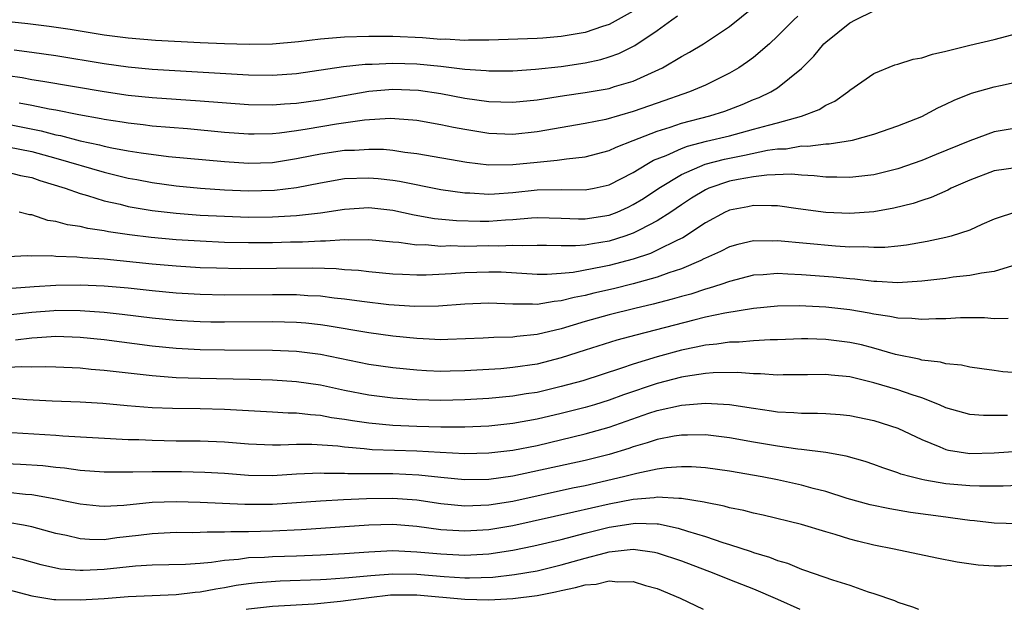
# Model space of a CAD drawing. Units: inches. Extents: x 2640000 to 2643000, y 1512000 to 1515000.
# Drawn here: x 2641280 to 2641362, y 1512000 to 1512049 of the extents above; entities that cross this region are included whole.
import ezdxf

# ---------------------------------------------------------------- set-up
doc = ezdxf.new("R2010")
doc.units = ezdxf.units.IN
doc.header["$MEASUREMENT"] = 0
doc.layers.add('LD26401512_2ft', color=72, linetype='Continuous')

msp = doc.modelspace()

# ---------------------------------------------------------------- linework, layer by layer
at = {"layer": 'LD26401512_2ft'}
for points, elevation in [([(2641279, 1512044.351), (2641280.189, 1512044.189), (2641281, 1512044.035), (2641281.903, 1512043.903), (2641287, 1512043.024), (2641289, 1512042.731), (2641291, 1512042.526), (2641295, 1512042.259), (2641299, 1512041.951), (2641301, 1512041.921), (2641301.991, 1512042.009), (2641303, 1512042.064), (2641305, 1512042.35), (2641307, 1512042.713), (2641309, 1512043.051), (2641311, 1512043.22), (2641313.143, 1512043.143), (2641315, 1512042.87), (2641317, 1512042.484), (2641319, 1512042.191), (2641321, 1512042.135), (2641323, 1512042.347), (2641325.286, 1512042.714), (2641327, 1512042.954), (2641329, 1512043.293), (2641329.443, 1512043.443), (2641331, 1512043.904), (2641333.421, 1512045), (2641335, 1512045.941), (2641335.686, 1512046.314), (2641336.837, 1512047), (2641339, 1512048.436), (2641341, 1512050.05)], 9508), ([(2641331, 1512049.699), (2641329, 1512048.615), (2641328.44, 1512048.44), (2641327, 1512047.945), (2641325, 1512047.592), (2641323.473, 1512047.473), (2641323, 1512047.45), (2641319, 1512047.31), (2641317.301, 1512047.301), (2641317, 1512047.282), (2641315.371, 1512047.371), (2641315, 1512047.369), (2641313.485, 1512047.485), (2641311, 1512047.593), (2641309, 1512047.606), (2641307, 1512047.545), (2641305, 1512047.382), (2641303.161, 1512047.161), (2641301, 1512046.976), (2641299.058, 1512046.942), (2641297.005, 1512046.995), (2641295, 1512047.085), (2641291.283, 1512047.282), (2641289, 1512047.463), (2641287, 1512047.717), (2641284.177, 1512048.177), (2641282.438, 1512048.438), (2641280.661, 1512048.661), (2641276.962, 1512049.038)], 9504), ([(2641279, 1512040.322), (2641281.774, 1512039.774), (2641283, 1512039.444), (2641283.375, 1512039.375), (2641285, 1512038.944), (2641286.606, 1512038.606), (2641287, 1512038.499), (2641287.644, 1512038.356), (2641289, 1512038.11), (2641290.07, 1512037.93), (2641292.355, 1512037.645), (2641297, 1512037.205), (2641299, 1512037.082), (2641301, 1512037.145), (2641303, 1512037.452), (2641304.276, 1512037.724), (2641305, 1512037.859), (2641307, 1512038.15), (2641307.83, 1512038.17), (2641309, 1512038.254), (2641310.228, 1512038.228), (2641311, 1512038.156), (2641311.999, 1512038.001), (2641313, 1512037.886), (2641317.163, 1512037.163), (2641319, 1512036.945), (2641321, 1512036.954), (2641323, 1512037.167), (2641324.68, 1512037.32), (2641325.442, 1512037.442), (2641327, 1512037.593), (2641329, 1512038.133), (2641329.58, 1512038.42), (2641331, 1512038.956), (2641333, 1512039.75), (2641334.083, 1512040.083), (2641335, 1512040.404), (2641337.375, 1512041), (2641338.605, 1512041.395), (2641340.057, 1512041.943), (2641341, 1512042.355), (2641341.466, 1512042.533), (2641342.45, 1512043), (2641343, 1512043.347), (2641345, 1512044.941), (2641346.028, 1512045.971), (2641346.861, 1512047), (2641347, 1512047.134), (2641349, 1512048.751), (2641349.477, 1512049), (2641351, 1512049.741)], 9512), ([(2641279.51, 1512046.49), (2641281, 1512046.315), (2641283, 1512046.027), (2641287, 1512045.362), (2641289, 1512045.085), (2641291, 1512044.902), (2641299, 1512044.43), (2641301, 1512044.396), (2641303, 1512044.528), (2641306.896, 1512045.104), (2641308.705, 1512045.295), (2641309.303, 1512045.303), (2641311, 1512045.39), (2641313, 1512045.339), (2641315, 1512045.141), (2641317, 1512044.901), (2641318.777, 1512044.777), (2641319, 1512044.747), (2641321, 1512044.751), (2641322.883, 1512044.884), (2641325, 1512045.114), (2641327, 1512045.408), (2641328.312, 1512045.688), (2641329, 1512045.901), (2641329.811, 1512046.189), (2641331.145, 1512046.855), (2641333, 1512048.091), (2641334.207, 1512049), (2641334.671, 1512049.329)], 9506), ([(2641344.692, 1512049.308), (2641344.358, 1512049), (2641343, 1512047.641), (2641342.323, 1512047), (2641341, 1512045.852), (2641340.513, 1512045.487), (2641339.769, 1512045), (2641339, 1512044.555), (2641337, 1512043.569), (2641335.69, 1512043), (2641333, 1512042.077), (2641331, 1512041.365), (2641328.72, 1512040.72), (2641327, 1512040.372), (2641323, 1512039.689), (2641321, 1512039.47), (2641319, 1512039.547), (2641317, 1512039.871), (2641316.048, 1512040.048), (2641315, 1512040.273), (2641313, 1512040.624), (2641312.664, 1512040.664), (2641310.788, 1512040.788), (2641308.652, 1512040.652), (2641306.313, 1512040.313), (2641303.899, 1512039.899), (2641303, 1512039.766), (2641301.573, 1512039.573), (2641301, 1512039.522), (2641299.489, 1512039.489), (2641299, 1512039.492), (2641297, 1512039.638), (2641293.924, 1512039.924), (2641291, 1512040.162), (2641290.261, 1512040.261), (2641289, 1512040.396), (2641288.491, 1512040.491), (2641287, 1512040.711), (2641286.765, 1512040.765), (2641284.913, 1512041.087), (2641283, 1512041.475), (2641282.427, 1512041.573), (2641281, 1512041.881), (2641279.931, 1512042.069)], 9510), ([(2641279, 1512038.437), (2641281, 1512038.036), (2641283, 1512037.488), (2641287, 1512036.319), (2641289, 1512035.835), (2641289.713, 1512035.714), (2641291, 1512035.46), (2641293, 1512035.201), (2641295.013, 1512035.013), (2641297, 1512034.874), (2641299, 1512034.79), (2641301.168, 1512034.832), (2641303, 1512035.044), (2641305, 1512035.448), (2641307, 1512035.791), (2641309, 1512035.863), (2641309.794, 1512035.794), (2641311, 1512035.661), (2641311.576, 1512035.576), (2641315, 1512034.894), (2641317, 1512034.609), (2641317.399, 1512034.601), (2641319, 1512034.5), (2641319.46, 1512034.54), (2641321, 1512034.629), (2641323, 1512034.855), (2641325, 1512034.893), (2641327, 1512034.855), (2641327.761, 1512035), (2641329, 1512035.276), (2641331, 1512036.308), (2641332.138, 1512037), (2641332.686, 1512037.314), (2641333.724, 1512037.724), (2641335, 1512038.31), (2641335.498, 1512038.502), (2641337.095, 1512038.905), (2641339, 1512039.362), (2641341, 1512039.89), (2641342.247, 1512040.247), (2641343, 1512040.432), (2641345, 1512040.984), (2641346.461, 1512041.539), (2641347, 1512041.89), (2641347.771, 1512042.229), (2641348.856, 1512043), (2641349, 1512043.133), (2641351, 1512044.518), (2641352.763, 1512045.237), (2641353, 1512045.293), (2641354.286, 1512045.714), (2641355, 1512045.835), (2641355.874, 1512046.127), (2641357, 1512046.373), (2641359, 1512046.878), (2641361, 1512047.358), (2641363, 1512047.88)], 9514), ([(2641279, 1512036.322), (2641280.062, 1512036.063), (2641281, 1512035.883), (2641281.65, 1512035.65), (2641283.77, 1512035), (2641285, 1512034.545), (2641285.611, 1512034.389), (2641287, 1512033.951), (2641288.341, 1512033.659), (2641289, 1512033.487), (2641291, 1512033.139), (2641293, 1512032.911), (2641295, 1512032.767), (2641297, 1512032.663), (2641299, 1512032.6), (2641301, 1512032.608), (2641303, 1512032.715), (2641305, 1512032.949), (2641307, 1512033.262), (2641309, 1512033.38), (2641311, 1512033.17), (2641312.792, 1512032.792), (2641314.484, 1512032.484), (2641316.301, 1512032.301), (2641318.26, 1512032.26), (2641319, 1512032.271), (2641320.378, 1512032.378), (2641321, 1512032.404), (2641322.547, 1512032.547), (2641323, 1512032.559), (2641325, 1512032.517), (2641326.445, 1512032.445), (2641327, 1512032.446), (2641329, 1512032.745), (2641329.65, 1512033), (2641330.577, 1512033.423), (2641331, 1512033.63), (2641331.849, 1512034.151), (2641333.12, 1512035), (2641335, 1512036.142), (2641336.992, 1512037.008), (2641338.577, 1512037.423), (2641340.25, 1512037.75), (2641342.153, 1512038.153), (2641343, 1512038.261), (2641343.719, 1512038.281), (2641345, 1512038.51), (2641345.505, 1512038.495), (2641347, 1512038.694), (2641347.304, 1512038.696), (2641349.217, 1512039), (2641351, 1512039.482), (2641353, 1512040.176), (2641355, 1512040.959), (2641356.325, 1512041.676), (2641357, 1512041.971), (2641357.677, 1512042.323), (2641359.118, 1512042.882), (2641361, 1512043.426), (2641361.545, 1512043.545), (2641364.073, 1512044.073)], 9516), ([(2641363, 1512040.026), (2641361, 1512039.671), (2641359, 1512038.94), (2641356.192, 1512037.807), (2641355, 1512037.31), (2641353, 1512036.6), (2641351, 1512036.105), (2641350.003, 1512036.003), (2641349, 1512035.876), (2641347.917, 1512035.917), (2641347, 1512035.911), (2641346.034, 1512036.034), (2641345, 1512036.069), (2641344.153, 1512036.153), (2641342.094, 1512036.094), (2641341, 1512035.952), (2641339.725, 1512035.725), (2641339, 1512035.574), (2641337.28, 1512035), (2641337, 1512034.875), (2641335.841, 1512034.158), (2641335, 1512033.605), (2641334.123, 1512033), (2641333, 1512032.278), (2641331.55, 1512031.55), (2641331, 1512031.249), (2641330.302, 1512031), (2641329, 1512030.593), (2641327.614, 1512030.386), (2641327, 1512030.269), (2641326.199, 1512030.199), (2641325, 1512030.197), (2641323.774, 1512030.226), (2641323, 1512030.227), (2641321.806, 1512030.194), (2641321, 1512030.229), (2641319.82, 1512030.18), (2641319, 1512030.199), (2641317, 1512030.162), (2641315.803, 1512030.197), (2641315, 1512030.16), (2641313.721, 1512030.279), (2641313, 1512030.276), (2641311.517, 1512030.483), (2641311, 1512030.517), (2641309, 1512030.701), (2641307.327, 1512030.673), (2641307, 1512030.693), (2641305.414, 1512030.586), (2641305, 1512030.596), (2641303.488, 1512030.512), (2641302.503, 1512030.503), (2641301, 1512030.459), (2641299, 1512030.45), (2641297, 1512030.497), (2641295, 1512030.582), (2641293, 1512030.706), (2641290.901, 1512030.901), (2641289.119, 1512031.119), (2641287.366, 1512031.366), (2641287, 1512031.446), (2641285.639, 1512031.639), (2641285, 1512031.803), (2641283.95, 1512031.95), (2641283, 1512032.24), (2641282.324, 1512032.324), (2641281, 1512032.772), (2641280.791, 1512032.791), (2641279.933, 1512033)], 9518), ([(2641363, 1512036.712), (2641361, 1512036.427), (2641359, 1512035.671), (2641357.438, 1512035), (2641357.152, 1512034.847), (2641355.774, 1512034.226), (2641355, 1512033.98), (2641354.279, 1512033.721), (2641352.671, 1512033.329), (2641351, 1512033.046), (2641349, 1512032.908), (2641347, 1512032.988), (2641344.719, 1512033.281), (2641343, 1512033.533), (2641342.482, 1512033.518), (2641341, 1512033.565), (2641340.54, 1512033.46), (2641339, 1512033.159), (2641338.889, 1512033.111), (2641338.654, 1512033), (2641337, 1512032.113), (2641335.115, 1512030.885), (2641334.69, 1512030.69), (2641333, 1512029.834), (2641332.429, 1512029.571), (2641331, 1512029.099), (2641329, 1512028.573), (2641328.451, 1512028.451), (2641326.003, 1512028.002), (2641325, 1512027.907), (2641323.836, 1512027.836), (2641323, 1512027.836), (2641320.005, 1512028.005), (2641319, 1512028.03), (2641317, 1512027.971), (2641315.875, 1512027.875), (2641313.773, 1512027.773), (2641313, 1512027.77), (2641311.814, 1512027.814), (2641311, 1512027.866), (2641309, 1512028.051), (2641308.152, 1512028.152), (2641307, 1512028.221), (2641306.289, 1512028.289), (2641304.348, 1512028.348), (2641298.302, 1512028.302), (2641296.339, 1512028.339), (2641295, 1512028.39), (2641293, 1512028.508), (2641291, 1512028.687), (2641287, 1512029.092), (2641285.21, 1512029.21), (2641284.726, 1512029.274), (2641283, 1512029.323), (2641282.638, 1512029.363), (2641281, 1512029.335), (2641280.638, 1512029.363), (2641279, 1512029.306)], 9520), ([(2641362.941, 1512033.059), (2641361, 1512032.419), (2641359.989, 1512031.989), (2641359, 1512031.52), (2641357.44, 1512031), (2641357, 1512030.886), (2641355.446, 1512030.554), (2641353.731, 1512030.269), (2641353, 1512030.186), (2641351.924, 1512030.076), (2641351, 1512030.056), (2641350.118, 1512030.117), (2641349, 1512030.109), (2641347.823, 1512030.177), (2641343, 1512030.625), (2641342.608, 1512030.608), (2641341, 1512030.625), (2641339.684, 1512030.316), (2641339, 1512030.129), (2641338.253, 1512029.747), (2641337, 1512029.194), (2641336.881, 1512029.119), (2641336.626, 1512029), (2641335, 1512028.303), (2641333.961, 1512027.961), (2641333, 1512027.595), (2641331, 1512027.044), (2641329.358, 1512026.642), (2641327.728, 1512026.272), (2641327, 1512026.083), (2641326.079, 1512025.921), (2641325, 1512025.624), (2641324.412, 1512025.588), (2641323, 1512025.343), (2641322.634, 1512025.366), (2641321, 1512025.357), (2641319, 1512025.449), (2641317, 1512025.372), (2641314.802, 1512025.198), (2641312.831, 1512025.169), (2641310.686, 1512025.314), (2641308.425, 1512025.575), (2641307, 1512025.778), (2641306.139, 1512025.861), (2641305, 1512026.013), (2641303.942, 1512026.058), (2641303, 1512026.133), (2641301.87, 1512026.13), (2641301, 1512026.147), (2641297, 1512026.115), (2641295, 1512026.157), (2641293, 1512026.271), (2641291, 1512026.461), (2641289, 1512026.683), (2641287, 1512026.867), (2641285, 1512026.949), (2641283, 1512026.917), (2641281.196, 1512026.804), (2641279.333, 1512026.667)], 9522), ([(2641362.542, 1512028.542), (2641361, 1512028.074), (2641359.947, 1512027.947), (2641359, 1512027.751), (2641357.597, 1512027.596), (2641357, 1512027.503), (2641355, 1512027.262), (2641353, 1512027.14), (2641351.242, 1512027.242), (2641351, 1512027.237), (2641349.438, 1512027.438), (2641349, 1512027.465), (2641347.613, 1512027.613), (2641345, 1512027.807), (2641343.84, 1512027.84), (2641343, 1512027.897), (2641341.793, 1512027.793), (2641341, 1512027.758), (2641339, 1512027.255), (2641338.285, 1512027), (2641337.318, 1512026.682), (2641337, 1512026.612), (2641335.796, 1512026.204), (2641335, 1512025.999), (2641334.237, 1512025.763), (2641332.65, 1512025.35), (2641331.137, 1512025), (2641329, 1512024.469), (2641327, 1512023.914), (2641325, 1512023.313), (2641323, 1512022.825), (2641321.331, 1512022.669), (2641321, 1512022.62), (2641319.409, 1512022.591), (2641318.533, 1512022.533), (2641315.583, 1512022.417), (2641315, 1512022.408), (2641313.535, 1512022.465), (2641313, 1512022.5), (2641311, 1512022.699), (2641309, 1512022.965), (2641305.559, 1512023.559), (2641305, 1512023.636), (2641303.772, 1512023.772), (2641303, 1512023.836), (2641301, 1512023.893), (2641297, 1512023.862), (2641295.875, 1512023.875), (2641295, 1512023.888), (2641293.944, 1512023.944), (2641293, 1512023.997), (2641291, 1512024.196), (2641288.509, 1512024.509), (2641287, 1512024.676), (2641285, 1512024.818), (2641283, 1512024.823), (2641282.811, 1512024.811), (2641281, 1512024.679), (2641279, 1512024.451)], 9524), ([(2641362.167, 1512024.166), (2641361, 1512024.144), (2641360.22, 1512024.22), (2641358.218, 1512024.219), (2641357, 1512024.148), (2641356.152, 1512024.152), (2641355, 1512024.073), (2641354.171, 1512024.171), (2641353, 1512024.195), (2641352.343, 1512024.343), (2641351, 1512024.521), (2641350.608, 1512024.608), (2641349, 1512024.876), (2641347, 1512025.11), (2641344.786, 1512025.214), (2641343, 1512025.188), (2641340.993, 1512024.993), (2641338.608, 1512024.608), (2641337, 1512024.265), (2641336.043, 1512024.042), (2641331.209, 1512022.791), (2641329.634, 1512022.366), (2641327, 1512021.545), (2641325, 1512020.901), (2641323, 1512020.375), (2641321, 1512020.083), (2641319.997, 1512019.997), (2641317, 1512019.807), (2641315.778, 1512019.778), (2641315, 1512019.767), (2641313.82, 1512019.82), (2641313, 1512019.871), (2641311, 1512020.072), (2641309, 1512020.357), (2641305, 1512021.182), (2641303, 1512021.431), (2641301, 1512021.521), (2641297, 1512021.544), (2641295, 1512021.575), (2641293, 1512021.673), (2641291, 1512021.865), (2641287, 1512022.386), (2641285, 1512022.594), (2641283, 1512022.66), (2641281.444, 1512022.556), (2641281, 1512022.545), (2641279.625, 1512022.375)], 9526), ([(2641363, 1512019.647), (2641361.734, 1512019.734), (2641361, 1512019.854), (2641359.977, 1512019.977), (2641359, 1512020.115), (2641358.281, 1512020.281), (2641357, 1512020.406), (2641356.547, 1512020.547), (2641355, 1512020.714), (2641354.783, 1512020.783), (2641352.818, 1512021.182), (2641351, 1512021.699), (2641349.967, 1512021.967), (2641349, 1512022.18), (2641347, 1512022.435), (2641345.53, 1512022.47), (2641345, 1512022.469), (2641343, 1512022.393), (2641342.396, 1512022.396), (2641341, 1512022.312), (2641339.795, 1512022.205), (2641339, 1512022.202), (2641337.96, 1512022.04), (2641337, 1512021.954), (2641336.229, 1512021.772), (2641335, 1512021.531), (2641333, 1512020.99), (2641331, 1512020.376), (2641330.03, 1512020.031), (2641326.807, 1512019), (2641325, 1512018.506), (2641323, 1512018.028), (2641322.105, 1512017.895), (2641321, 1512017.706), (2641319, 1512017.531), (2641317, 1512017.409), (2641315, 1512017.351), (2641313, 1512017.396), (2641311, 1512017.537), (2641309, 1512017.795), (2641307, 1512018.195), (2641305, 1512018.622), (2641303, 1512018.908), (2641301, 1512019.035), (2641299.096, 1512019.096), (2641295, 1512019.181), (2641293, 1512019.246), (2641291, 1512019.394), (2641287.75, 1512019.75), (2641287, 1512019.852), (2641285.939, 1512019.939), (2641285, 1512020.043), (2641283, 1512020.128), (2641282.147, 1512020.147), (2641281, 1512020.116), (2641280.153, 1512020.153), (2641279, 1512020.101)], 9528), ([(2641362.119, 1512016.119), (2641361, 1512016.095), (2641360.11, 1512016.11), (2641359, 1512016.186), (2641357, 1512016.754), (2641356.452, 1512017), (2641355, 1512017.563), (2641354.188, 1512017.813), (2641353, 1512018.231), (2641351, 1512018.825), (2641349, 1512019.307), (2641347.448, 1512019.449), (2641347, 1512019.508), (2641345.476, 1512019.476), (2641343.476, 1512019.476), (2641343, 1512019.46), (2641341.577, 1512019.577), (2641341, 1512019.579), (2641339.679, 1512019.679), (2641337.646, 1512019.646), (2641337, 1512019.587), (2641335.348, 1512019.348), (2641335, 1512019.281), (2641333, 1512018.776), (2641330.183, 1512017.817), (2641329, 1512017.375), (2641327.778, 1512017), (2641327, 1512016.77), (2641325, 1512016.267), (2641323, 1512015.793), (2641321, 1512015.43), (2641319, 1512015.232), (2641317, 1512015.15), (2641315, 1512015.14), (2641313, 1512015.187), (2641311, 1512015.275), (2641309, 1512015.457), (2641307.654, 1512015.654), (2641307, 1512015.774), (2641305.923, 1512015.923), (2641305, 1512016.103), (2641304.153, 1512016.153), (2641303, 1512016.3), (2641302.312, 1512016.312), (2641301, 1512016.396), (2641297, 1512016.601), (2641295, 1512016.648), (2641292.676, 1512016.676), (2641291, 1512016.748), (2641288.915, 1512016.915), (2641286.904, 1512017.096), (2641285, 1512017.222), (2641282.689, 1512017.311), (2641280.583, 1512017.417), (2641279, 1512017.536)], 9530), ([(2641279.316, 1512014.684), (2641283, 1512014.465), (2641283.583, 1512014.417), (2641289, 1512014.123), (2641289.898, 1512014.101), (2641291, 1512014.043), (2641293, 1512014.006), (2641295, 1512014.002), (2641297, 1512013.927), (2641299, 1512013.762), (2641301, 1512013.679), (2641301.666, 1512013.666), (2641303, 1512013.717), (2641304.277, 1512013.723), (2641306.427, 1512013.573), (2641307, 1512013.497), (2641308.636, 1512013.364), (2641309.29, 1512013.29), (2641313, 1512013.172), (2641314.945, 1512013.055), (2641317, 1512012.954), (2641319, 1512012.991), (2641321, 1512013.222), (2641323, 1512013.626), (2641327, 1512014.574), (2641329, 1512015.141), (2641332.297, 1512016.297), (2641333, 1512016.528), (2641335, 1512016.978), (2641337, 1512017.126), (2641339, 1512017.018), (2641341, 1512016.713), (2641342.506, 1512016.506), (2641343, 1512016.422), (2641344.363, 1512016.363), (2641345, 1512016.302), (2641346.311, 1512016.311), (2641347, 1512016.276), (2641348.194, 1512016.194), (2641349, 1512016.113), (2641351, 1512015.701), (2641353, 1512015.066), (2641355, 1512014.105), (2641356.489, 1512013.511), (2641357, 1512013.278), (2641357.219, 1512013.219), (2641359, 1512012.942), (2641361, 1512012.991), (2641363, 1512013.137)], 9532), ([(2641363.678, 1512010.322), (2641361.765, 1512010.235), (2641361, 1512010.24), (2641359.779, 1512010.221), (2641359, 1512010.261), (2641357, 1512010.432), (2641355.255, 1512010.744), (2641355, 1512010.778), (2641354.099, 1512011), (2641353.242, 1512011.242), (2641353, 1512011.344), (2641351.753, 1512011.753), (2641351, 1512012.036), (2641350.274, 1512012.273), (2641348.713, 1512012.713), (2641347, 1512013.022), (2641345, 1512013.289), (2641344.682, 1512013.318), (2641343, 1512013.556), (2641341, 1512013.89), (2641339, 1512014.255), (2641337, 1512014.505), (2641335.522, 1512014.478), (2641335, 1512014.485), (2641334.389, 1512014.389), (2641333, 1512014.118), (2641332.17, 1512013.83), (2641331, 1512013.502), (2641330.631, 1512013.369), (2641329, 1512012.874), (2641327, 1512012.373), (2641321, 1512011.06), (2641319, 1512010.788), (2641317, 1512010.756), (2641315, 1512010.945), (2641313.159, 1512011.159), (2641311, 1512011.26), (2641309.252, 1512011.252), (2641307.267, 1512011.267), (2641307, 1512011.288), (2641305.299, 1512011.299), (2641305, 1512011.321), (2641303, 1512011.238), (2641301, 1512011.106), (2641299, 1512011.129), (2641297, 1512011.288), (2641295.378, 1512011.378), (2641293.428, 1512011.428), (2641291, 1512011.436), (2641289.395, 1512011.395), (2641287.396, 1512011.396), (2641287, 1512011.409), (2641285, 1512011.548), (2641283.721, 1512011.721), (2641283, 1512011.777), (2641281.912, 1512011.912), (2641280.046, 1512012.046), (2641277, 1512012.181)], 9534), ([(2641363, 1512007.102), (2641361, 1512007.167), (2641359.362, 1512007.362), (2641359, 1512007.383), (2641357.585, 1512007.585), (2641357, 1512007.645), (2641354.048, 1512008.048), (2641352.336, 1512008.336), (2641350.691, 1512008.691), (2641348.782, 1512009.218), (2641347, 1512009.784), (2641345.955, 1512010.045), (2641345, 1512010.317), (2641343, 1512010.749), (2641341.712, 1512011), (2641339, 1512011.473), (2641337, 1512011.764), (2641335.84, 1512011.84), (2641335, 1512011.852), (2641333.763, 1512011.763), (2641333, 1512011.65), (2641331.294, 1512011.294), (2641330.196, 1512011), (2641327, 1512010.265), (2641325.943, 1512010.057), (2641321, 1512008.961), (2641319, 1512008.646), (2641317, 1512008.57), (2641315, 1512008.764), (2641313, 1512009.064), (2641311, 1512009.214), (2641308.818, 1512009.182), (2641306.905, 1512009.095), (2641305, 1512008.997), (2641301, 1512008.72), (2641298.703, 1512008.703), (2641295, 1512008.88), (2641293, 1512008.939), (2641291, 1512008.88), (2641288.639, 1512008.639), (2641287, 1512008.545), (2641286.577, 1512008.577), (2641285, 1512008.727), (2641283.75, 1512009), (2641283, 1512009.147), (2641281, 1512009.502), (2641280.459, 1512009.541), (2641279, 1512009.698)], 9536), ([(2641363, 1512003.655), (2641361.588, 1512003.589), (2641361, 1512003.595), (2641359.68, 1512003.68), (2641357.925, 1512003.925), (2641356.246, 1512004.246), (2641352.694, 1512005), (2641351, 1512005.325), (2641349.65, 1512005.65), (2641349, 1512005.817), (2641347.796, 1512006.204), (2641347, 1512006.435), (2641345, 1512007.055), (2641341.814, 1512007.814), (2641341, 1512007.983), (2641340.203, 1512008.203), (2641339, 1512008.443), (2641338.573, 1512008.574), (2641337, 1512008.875), (2641336.904, 1512008.904), (2641335, 1512009.213), (2641334.801, 1512009.199), (2641333, 1512009.322), (2641332.731, 1512009.269), (2641331, 1512009.137), (2641329, 1512008.744), (2641326.061, 1512008.061), (2641321, 1512006.938), (2641319, 1512006.599), (2641317, 1512006.48), (2641315, 1512006.615), (2641313, 1512006.877), (2641311, 1512007.035), (2641309, 1512006.985), (2641303.406, 1512006.594), (2641301, 1512006.491), (2641299, 1512006.449), (2641297.551, 1512006.45), (2641297, 1512006.41), (2641295.58, 1512006.42), (2641295, 1512006.371), (2641294.354, 1512006.354), (2641293, 1512006.369), (2641291, 1512006.282), (2641289.872, 1512006.128), (2641288.072, 1512005.929), (2641287, 1512005.787), (2641285.795, 1512005.795), (2641285, 1512005.852), (2641283.874, 1512006.126), (2641283, 1512006.299), (2641281, 1512006.864), (2641280.293, 1512007), (2641279, 1512007.215)], 9538), ([(2641279, 1512004.454), (2641280.171, 1512004.171), (2641281.727, 1512003.727), (2641283.375, 1512003.375), (2641285, 1512003.251), (2641285.25, 1512003.25), (2641287, 1512003.332), (2641289.615, 1512003.615), (2641291, 1512003.702), (2641293.76, 1512003.76), (2641295, 1512003.844), (2641295.92, 1512003.92), (2641297, 1512004.09), (2641298.175, 1512004.175), (2641299, 1512004.293), (2641300.337, 1512004.337), (2641301, 1512004.383), (2641303, 1512004.439), (2641305, 1512004.517), (2641307, 1512004.635), (2641309, 1512004.787), (2641311, 1512004.874), (2641313, 1512004.786), (2641315, 1512004.597), (2641317, 1512004.498), (2641319, 1512004.614), (2641321, 1512004.917), (2641322.734, 1512005.266), (2641325, 1512005.805), (2641327, 1512006.328), (2641329, 1512006.829), (2641331, 1512007.144), (2641331.155, 1512007.155), (2641333, 1512007.099), (2641333.093, 1512007.093), (2641334.747, 1512006.747), (2641335.5, 1512006.5), (2641337, 1512006.059), (2641338.438, 1512005.562), (2641339, 1512005.399), (2641340.804, 1512004.804), (2641341, 1512004.727), (2641342.34, 1512004.34), (2641343, 1512004.059), (2641343.833, 1512003.833), (2641345, 1512003.33), (2641345.253, 1512003.253), (2641347.56, 1512002.44), (2641349, 1512001.999), (2641350.536, 1512001.464), (2641351, 1512001.32), (2641352.719, 1512000.719), (2641353, 1512000.58), (2641354.216, 1512000.216), (2641354.705, 1512000)], 9540), ([(2641279, 1512001.639), (2641281, 1512001.106), (2641282.827, 1512000.827), (2641283, 1512000.813), (2641285, 1512000.791), (2641287, 1512000.91), (2641289, 1512001.051), (2641293, 1512001.237), (2641294.577, 1512001.423), (2641295, 1512001.449), (2641296.296, 1512001.704), (2641297, 1512001.812), (2641297.996, 1512002.004), (2641299, 1512002.148), (2641299.765, 1512002.235), (2641301.644, 1512002.356), (2641305, 1512002.472), (2641305.482, 1512002.518), (2641307, 1512002.606), (2641307.345, 1512002.655), (2641309.178, 1512002.822), (2641311, 1512002.946), (2641313, 1512002.913), (2641315.281, 1512002.719), (2641317, 1512002.618), (2641317.393, 1512002.607), (2641319.322, 1512002.678), (2641321.117, 1512002.883), (2641323, 1512003.205), (2641325, 1512003.688), (2641327, 1512004.256), (2641328.706, 1512004.706), (2641329, 1512004.769), (2641331, 1512004.997), (2641332.758, 1512004.758), (2641333, 1512004.705), (2641335, 1512004.032), (2641337.71, 1512003), (2641339, 1512002.471), (2641341, 1512001.7), (2641343, 1512000.849), (2641344.847, 1512000)], 9542), ([(2641298.809, 1512000), (2641299, 1512000.033), (2641301, 1512000.257), (2641304.463, 1512000.463), (2641306.666, 1512000.666), (2641309, 1512000.99), (2641310.804, 1512001.196), (2641311, 1512001.21), (2641313, 1512001.215), (2641317, 1512000.852), (2641319, 1512000.794), (2641321, 1512000.895), (2641323, 1512001.158), (2641324.535, 1512001.465), (2641325, 1512001.574), (2641326.197, 1512001.803), (2641327, 1512002.034), (2641327.904, 1512002.096), (2641329, 1512002.358), (2641329.731, 1512002.269), (2641331, 1512002.298), (2641332.027, 1512001.973), (2641333, 1512001.719), (2641334.914, 1512000.914), (2641336.823, 1512000)], 9544)]:
    msp.add_lwpolyline(points, dxfattribs=dict(at, elevation=elevation))

doc.saveas('drawing.dxf')
